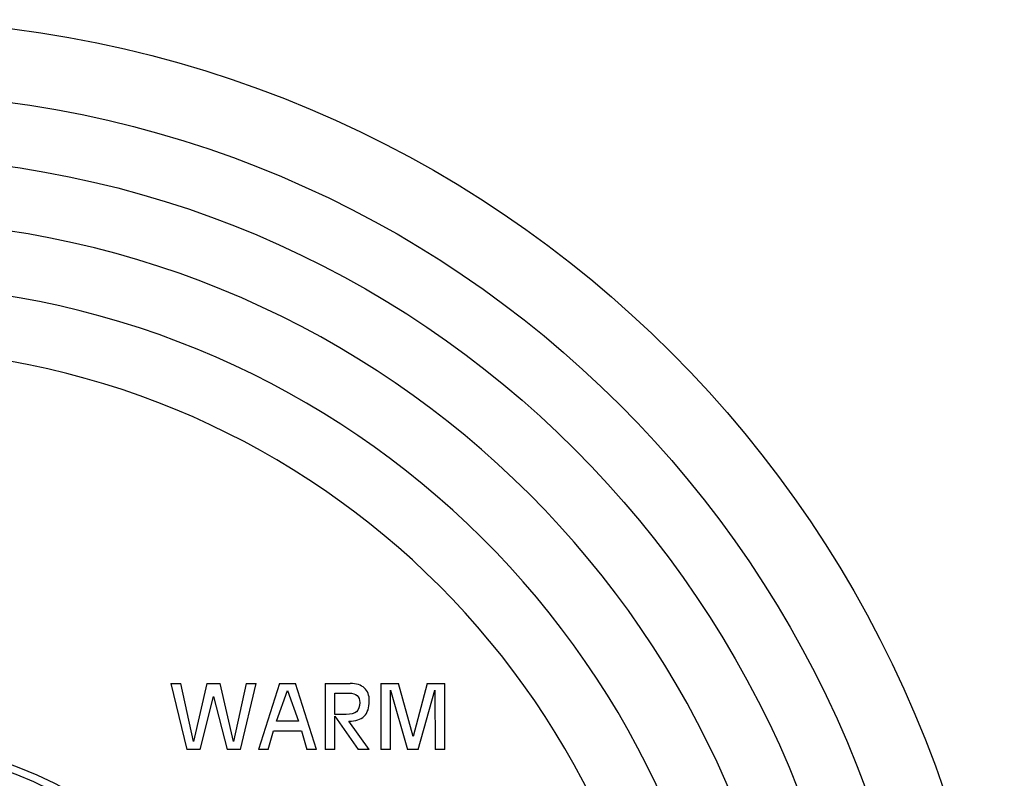
# Model space of a CAD drawing. Units: inches. Extents: x 7.1 to 14.8, y -1.5 to 20.1.
# Drawn here: x 11.5 to 14.8, y 8.2 to 10.8 of the extents above; entities that cross this region are included whole.
import ezdxf

# ---------------------------------------------------------------- set-up
doc = ezdxf.new("R2010")
doc.units = ezdxf.units.IN
doc.header["$LTSCALE"] = 1.21
doc.header["$MEASUREMENT"] = 0
doc.layers.get('0').update_dxf_attribs({"linetype": 'CONTINUOUS'})

msp = doc.modelspace()

# ---------------------------------------------------------------- linework, layer by layer
at = {"color": 7, "linetype": 'CONTINUOUS'}
for p, q in [((11.971, 8.4964), (12.005, 8.4964)), ((11.971, 8.4964), (12.0255, 8.2714)), ((12.0486, 8.299), (12.005, 8.4964)), ((12.0942, 8.4964), (12.0486, 8.299)), ((12.0942, 8.4964), (12.1392, 8.4964)), ((12.185, 8.299), (12.1392, 8.4964)), ((12.2283, 8.4964), (12.185, 8.299)), ((12.208, 8.2714), (12.2624, 8.4964)), ((12.2283, 8.4964), (12.2624, 8.4964)), ((12.3416, 8.4964), (12.2702, 8.2714)), ((12.3416, 8.4964), (12.3963, 8.4964)), ((12.4678, 8.2714), (12.3963, 8.4964)), ((12.4976, 8.4964), (12.5828, 8.4964)), ((12.4976, 8.4964), (12.4976, 8.2714)), ((12.6869, 8.4964), (12.7468, 8.4964)), ((12.6869, 8.4964), (12.6869, 8.2714)), ((12.7976, 8.3157), (12.7468, 8.4964)), ((12.8449, 8.4964), (12.7976, 8.3157)), ((12.8449, 8.4964), (12.9047, 8.4964)), ((12.9047, 8.2714), (12.9047, 8.4964)), ((12.3308, 8.3675), (12.3683, 8.4729)), ((12.3683, 8.4729), (12.4065, 8.3675)), ((12.5301, 8.4636), (12.5794, 8.4636)), ((12.5301, 8.391), (12.5301, 8.4636)), ((12.7195, 8.4737), (12.778, 8.2714)), ((12.7195, 8.2714), (12.7195, 8.4737)), ((12.8138, 8.2714), (12.8705, 8.4737)), ((12.8705, 8.4737), (12.8722, 8.2714)), ((12.0706, 8.2714), (12.1166, 8.452)), ((12.1166, 8.452), (12.163, 8.2714)), ((12.4065, 8.3675), (12.3308, 8.3675)), ((12.5682, 8.391), (12.5301, 8.391)), ((12.5301, 8.3846), (12.6101, 8.2714)), ((12.5301, 8.2714), (12.5301, 8.3846)), ((12.6477, 8.2714), (12.5782, 8.3676)), ((12.3023, 8.2714), (12.3208, 8.3346)), ((12.3208, 8.3346), (12.4163, 8.3346)), ((12.4163, 8.3346), (12.4349, 8.2714)), ((12.0706, 8.2714), (12.0255, 8.2714)), ((12.208, 8.2714), (12.163, 8.2714)), ((12.3023, 8.2714), (12.2702, 8.2714)), ((12.4678, 8.2714), (12.4349, 8.2714)), ((12.5301, 8.2714), (12.4976, 8.2714)), ((12.6477, 8.2714), (12.6101, 8.2714)), ((12.7195, 8.2714), (12.6869, 8.2714)), ((12.8138, 8.2714), (12.778, 8.2714)), ((12.9047, 8.2714), (12.8722, 8.2714))]:
    msp.add_line(p, q, dxfattribs=at)
msp.add_circle((10.9377, 6.8839), 3.875, dxfattribs=at)
at = {"color": 9, "linetype": 'CONTINUOUS'}
for radius in [3.625, 3.4091]:
    msp.add_circle((10.9377, 6.8839), radius, dxfattribs=at)
for radius, start, end in [(3.1916, 275.4226, 264.5709), (2.9718, 276.756, 262.8089), (2.7536, 274.9566, 261.6084)]:
    msp.add_arc((10.9377, 6.8839), radius, start, end, dxfattribs=at)
at = {"color": 7, "linetype": 'CONTINUOUS'}
for radius, start, end in [(1.4225, 278.1139, 263.1382), (1.3966, 278.127, 263.2971)]:
    msp.add_arc((10.9377, 6.8839), radius, start, end, dxfattribs=at)
for points in [[(12.6308, 8.481), (12.6196, 8.4913), (12.6036, 8.4964), (12.5828, 8.4964)], [(12.5794, 8.4636), (12.5908, 8.4636), (12.5996, 8.4608), (12.6058, 8.4552)], [(12.6477, 8.4372), (12.6477, 8.4561), (12.642, 8.4707), (12.6308, 8.481)], [(12.6152, 8.4316), (12.6152, 8.4172), (12.6115, 8.4068), (12.6042, 8.4004)], [(12.6058, 8.4552), (12.612, 8.4496), (12.6152, 8.4419), (12.6152, 8.4316)], [(12.63, 8.385), (12.6417, 8.3965), (12.6477, 8.414), (12.6477, 8.4372)], [(12.6042, 8.4004), (12.5968, 8.394), (12.5848, 8.391), (12.5682, 8.391)], [(12.5782, 8.3676), (12.601, 8.3678), (12.6183, 8.3735), (12.63, 8.385)]]:
    msp.add_open_spline(points, degree=3, dxfattribs=at)

doc.saveas('drawing.dxf')
